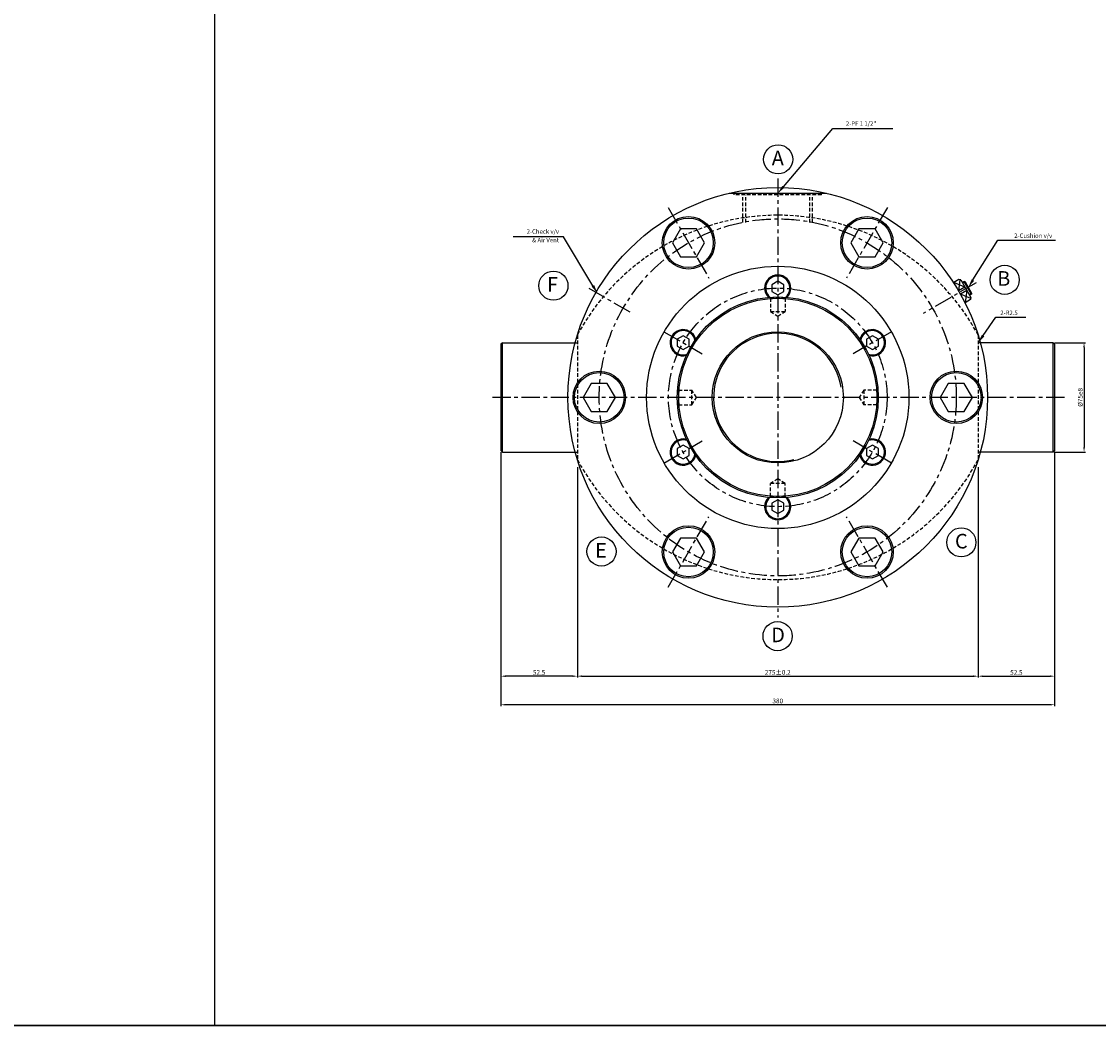
# Model space of a CAD drawing. Extents: x 53 to 10081, y -3778 to 1194.
# Drawn here: x 2882 to 3621, y -1835 to -1146 of the extents above; entities that cross this region are included whole.
import ezdxf

# ---------------------------------------------------------------- set-up
doc = ezdxf.new("R2010")
doc.units = 0
doc.header["$LTSCALE"] = 5
doc.header["$MEASUREMENT"] = 0
doc.header["$PDMODE"] = 34
doc.linetypes.add('CENTERX2', pattern=[4, 2.5, -0.5, 0.5, -0.5])
doc.linetypes.add('HIDDENX2', pattern=[0.75, 0.5, -0.25])
doc.layers.get('0').update_dxf_attribs({"linetype": 'CONTINUOUS'})
doc.layers.get('Defpoints').update_dxf_attribs({"linetype": 'CONTINUOUS'})
for name, color, linetype in [('CEN', 1, 'CENTERX2'), ('HID', 2, 'HIDDENX2'), ('ML', 3, 'CONTINUOUS'), ('테두리', 7, 'CONTINUOUS')]:
    doc.layers.add(name, color=color, linetype=linetype)
doc.styles.add('GHS', font='romans', dxfattribs={"bigfont": 'ghs'})
doc.styles.add('치수', font='romans.shx', dxfattribs={"width": 0.7, "oblique": 10, "bigfont": 'fhg.shx'})
doc.dimstyles.new('NKPT', dxfattribs={"dimtxt": 3.2, "dimasz": 3.2, "dimexe": 1, "dimexo": 1, "dimgap": 1, "dimtad": 1, "dimdsep": 46, "dimtxsty": '치수', "dimcen": 0, "dimclrd": 7, "dimclre": 7, "dimclrt": 2, "dimaunit": 1, "dimazin": 2, "dimtm": 1e-09, "dimtfac": 0.7, "dimtmove": 0, "dimatfit": 3, "dimfxl": 0, "dimtolj": 1, "dimarcsym": 0})

# ---------------------------------------------------------------- blocks, each defined once
blk = doc.blocks.new('*D197')
at = {"layer": 'Defpoints', "color": 0}
for p in [(3210.56, -1440.64), (3590.56, -1440.64), (3210.56, -1615.04)]:
    blk.add_point(p, dxfattribs=at)
at = {"layer": 'ML', "color": 7, "lineweight": -2}
for p, q in [((3210.56, -1441.64), (3210.56, -1616.04)), ((3590.56, -1441.64), (3590.56, -1616.04)), ((3587.36, -1615.04), (3213.76, -1615.04))]:
    blk.add_line(p, q, dxfattribs=at)
at = {"layer": 'ML', "color": 7}
for points in [[(3213.76, -1614.51), (3213.76, -1615.57), (3210.56, -1615.04)], [(3587.36, -1614.51), (3587.36, -1615.57), (3590.56, -1615.04)]]:
    blk.add_solid(points, dxfattribs=at)
at = {"layer": 'ML', "color": 2, "insert": (3400.56, -1612.44), "char_height": 3.2, "attachment_point": 5, "style": '치수'}
blk.add_mtext('\\A1;380', dxfattribs=at)
blk = doc.blocks.new('*D198')
at = {"layer": 'Defpoints', "color": 0}
for p in [(3590.56, -1440.64), (3538.06, -1450.91), (3590.56, -1595.44)]:
    blk.add_point(p, dxfattribs=at)
at = {"layer": 'ML', "color": 7, "lineweight": -2}
for p, q in [((3590.56, -1441.64), (3590.56, -1596.44)), ((3538.06, -1451.91), (3538.06, -1596.44)), ((3541.26, -1595.44), (3587.36, -1595.44))]:
    blk.add_line(p, q, dxfattribs=at)
at = {"layer": 'ML', "color": 7}
for points in [[(3541.26, -1594.91), (3541.26, -1595.98), (3538.06, -1595.44)], [(3587.36, -1594.91), (3587.36, -1595.98), (3590.56, -1595.44)]]:
    blk.add_solid(points, dxfattribs=at)
at = {"layer": 'ML', "color": 2, "insert": (3564.31, -1592.84), "char_height": 3.2, "attachment_point": 5, "style": '치수'}
blk.add_mtext('\\A1;52.5', dxfattribs=at)
blk = doc.blocks.new('*D199')
at = {"layer": 'Defpoints', "color": 0}
for p in [(3210.56, -1444.64), (3263.06, -1450.91), (3210.56, -1595.44)]:
    blk.add_point(p, dxfattribs=at)
at = {"layer": 'ML', "color": 7, "lineweight": -2}
for p, q in [((3210.56, -1445.64), (3210.56, -1596.44)), ((3263.06, -1451.91), (3263.06, -1596.44)), ((3259.86, -1595.44), (3213.76, -1595.44))]:
    blk.add_line(p, q, dxfattribs=at)
at = {"layer": 'ML', "color": 7}
for points in [[(3213.76, -1594.91), (3213.76, -1595.98), (3210.56, -1595.44)], [(3259.86, -1594.91), (3259.86, -1595.98), (3263.06, -1595.44)]]:
    blk.add_solid(points, dxfattribs=at)
at = {"layer": 'ML', "color": 2, "insert": (3236.81, -1592.84), "char_height": 3.2, "attachment_point": 5, "style": '치수'}
blk.add_mtext('\\A1;52.5', dxfattribs=at)
blk = doc.blocks.new('*D200')
at = {"layer": 'Defpoints', "color": 0}
for p in [(3263.06, -1454.91), (3538.06, -1454.91), (3538.06, -1595.44)]:
    blk.add_point(p, dxfattribs=at)
at = {"layer": 'ML', "color": 7, "lineweight": -2}
for p, q in [((3263.06, -1455.91), (3263.06, -1596.44)), ((3538.06, -1455.91), (3538.06, -1596.44)), ((3266.26, -1595.44), (3534.86, -1595.44))]:
    blk.add_line(p, q, dxfattribs=at)
at = {"layer": 'ML', "color": 7}
for points in [[(3266.26, -1594.91), (3266.26, -1595.98), (3263.06, -1595.44)], [(3534.86, -1594.91), (3534.86, -1595.98), (3538.06, -1595.44)]]:
    blk.add_solid(points, dxfattribs=at)
at = {"layer": 'ML', "color": 2, "insert": (3400.56, -1592.84), "char_height": 3.2, "attachment_point": 5, "style": '치수'}
blk.add_mtext('\\A1;275%%P0.2 ', dxfattribs=at)
blk = doc.blocks.new('*D201')
at = {"layer": 'Defpoints', "color": 0}
for p in [(3589.56, -1366.64), (3589.56, -1441.64), (3610.74, -1441.64)]:
    blk.add_point(p, dxfattribs=at)
at = {"layer": 'ML', "color": 7, "lineweight": -2}
for p, q in [((3590.56, -1366.64), (3611.74, -1366.64)), ((3610.74, -1369.84), (3610.74, -1438.44)), ((3590.56, -1441.64), (3611.74, -1441.64))]:
    blk.add_line(p, q, dxfattribs=at)
at = {"layer": 'ML', "color": 7}
for points in [[(3610.21, -1369.84), (3611.28, -1369.84), (3610.74, -1366.64)], [(3610.21, -1438.44), (3611.28, -1438.44), (3610.74, -1441.64)]]:
    blk.add_solid(points, dxfattribs=at)
at = {"layer": 'ML', "color": 2, "insert": (3608.14, -1404.14), "char_height": 3.2, "attachment_point": 5, "rotation": 90, "style": '치수'}
blk.add_mtext('\\A1;%%C75e8', dxfattribs=at)

msp = doc.modelspace()

# ---------------------------------------------------------------- linework, layer by layer
for p, q in [((3014.353, -1835.124), (3014.353, -198.037)), ((53.353, -1835.124), (10080.715, -1835.124)), ((8803.704, -1835.124), (53.353, -1835.124))]:
    msp.add_line(p, q)
at = {"layer": 'CEN'}
for p, q in [((3400.558, -1253.899), (3400.558, -1555.099)), ((3325.322, -1273.825), (3353.295, -1322.276)), ((3475.795, -1273.825), (3447.822, -1322.276)), ((3270.796, -1329.221), (3300.837, -1346.565)), ((3536.663, -1325.559), (3500.28, -1346.565)), ((3322.477, -1359.058), (3348.736, -1374.219)), ((3478.64, -1359.058), (3452.381, -1374.219)), ((3597.266, -1404.139), (3204.706, -1404.139)), ((3322.477, -1449.219), (3348.736, -1434.058)), ((3478.64, -1449.219), (3452.381, -1434.058)), ((3325.322, -1534.453), (3353.295, -1486.001)), ((3475.795, -1534.453), (3447.822, -1486.001))]:
    msp.add_line(p, q, dxfattribs=at)
for radius in [122.5, 75]:
    msp.add_circle((3400.558, -1404.139), radius, dxfattribs=at)
at = {"layer": 'HID'}
for p, q in [((3370.558, -1265.139), (3370.558, -1264.139)), ((3430.558, -1265.139), (3370.558, -1265.139)), ((3376.658, -1284.139), (3376.658, -1265.139)), ((3378.558, -1284.139), (3378.558, -1265.139)), ((3422.558, -1284.139), (3422.558, -1265.139)), ((3424.458, -1284.139), (3424.458, -1265.139)), ((3430.558, -1265.139), (3430.558, -1264.139)), ((3395.558, -1336.139), (3394.86, -1335.44)), ((3395.558, -1336.139), (3395.558, -1345.139)), ((3395.558, -1336.139), (3405.558, -1336.139)), ((3405.558, -1336.139), (3406.257, -1335.44)), ((3405.558, -1336.139), (3405.558, -1345.139)), ((3395.558, -1345.139), (3400.558, -1348.305)), ((3395.558, -1345.139), (3405.558, -1345.139)), ((3400.558, -1348.305), (3405.558, -1345.139)), ((3261.527, -1366.639), (3263.058, -1366.639)), ((3263.058, -1361.363), (3263.058, -1446.639)), ((3538.058, -1361.363), (3538.058, -1446.639)), ((3539.59, -1366.639), (3538.058, -1366.639)), ((3332.558, -1399.139), (3331.86, -1398.44)), ((3332.558, -1399.139), (3341.558, -1399.139)), ((3332.558, -1409.139), (3332.558, -1399.139)), ((3341.558, -1409.139), (3341.558, -1399.139)), ((3344.725, -1404.139), (3341.558, -1399.139)), ((3341.558, -1409.139), (3344.725, -1404.139)), ((3459.558, -1399.139), (3456.392, -1404.139)), ((3456.392, -1404.139), (3459.558, -1409.139)), ((3468.558, -1399.139), (3459.558, -1399.139)), ((3459.558, -1399.139), (3459.558, -1409.139)), ((3468.558, -1399.139), (3469.257, -1398.44)), ((3468.558, -1399.139), (3468.558, -1409.139)), ((3332.558, -1409.139), (3331.86, -1409.837)), ((3332.558, -1409.139), (3341.558, -1409.139)), ((3468.558, -1409.139), (3459.558, -1409.139)), ((3468.558, -1409.139), (3469.257, -1409.837)), ((3261.527, -1441.639), (3263.058, -1441.639)), ((3539.59, -1441.639), (3538.058, -1441.639)), ((3400.558, -1459.973), (3395.558, -1463.139)), ((3395.558, -1472.139), (3395.558, -1463.139)), ((3405.558, -1463.139), (3395.558, -1463.139)), ((3405.558, -1463.139), (3400.558, -1459.973)), ((3405.558, -1472.139), (3405.558, -1463.139)), ((3395.558, -1472.139), (3394.86, -1472.837)), ((3405.558, -1472.139), (3395.558, -1472.139)), ((3405.558, -1472.139), (3406.257, -1472.837))]:
    msp.add_line(p, q, dxfattribs=at)
for centre, start, end in [((3400.558, -1435.218), 28.241507, 151.758493), ((3400.558, -1373.059), 208.241507, 331.758493)]:
    msp.add_arc(centre, 156.08, start, end, dxfattribs=at)
at = {"layer": 'ML'}
for p, q in [((3434.011, -1264.139), (3367.105, -1264.139)), ((3434.011, -1264.139), (3370.558, -1264.139)), ((3524.73, -1323.211), (3521.073, -1325.322)), ((3524.73, -1323.211), (3521.266, -1325.211)), ((3524.875, -1323.249), (3521.319, -1325.302)), ((3528.947, -1328.514), (3524.617, -1331.014)), ((3526.096, -1323.577), (3524.73, -1323.211)), ((3526.096, -1323.577), (3533.096, -1335.701)), ((3528.395, -1324.559), (3527.096, -1325.309)), ((3529.078, -1324.742), (3528.395, -1324.559)), ((3533.395, -1333.219), (3528.395, -1324.559)), ((3533.578, -1332.536), (3529.078, -1324.742)), ((3529.078, -1324.742), (3533.578, -1332.536)), ((3530.245, -1330.763), (3525.915, -1333.263)), ((3532.73, -1337.067), (3529.066, -1339.182)), ((3532.769, -1336.922), (3529.213, -1338.975)), ((3533.395, -1333.219), (3532.096, -1333.969)), ((3533.096, -1335.701), (3532.73, -1337.067)), ((3533.578, -1332.536), (3533.395, -1333.219)), ((3211.558, -1366.639), (3210.558, -1367.639)), ((3211.558, -1441.639), (3211.558, -1366.639)), ((3211.558, -1366.639), (3261.527, -1366.639)), ((3589.558, -1366.639), (3539.59, -1366.639)), ((3589.558, -1366.639), (3590.558, -1367.639)), ((3589.558, -1441.639), (3589.558, -1366.639)), ((3210.558, -1367.639), (3210.558, -1440.639)), ((3590.558, -1367.639), (3590.558, -1440.639)), ((3210.558, -1440.639), (3211.558, -1441.639)), ((3590.558, -1440.639), (3589.558, -1441.639)), ((3211.558, -1441.639), (3261.527, -1441.639)), ((3589.558, -1441.639), (3539.59, -1441.639))]:
    msp.add_line(p, q, dxfattribs=at)
for points in [[(3333.783, -1288.481), (3328.258, -1298.051), (3333.783, -1307.62), (3344.833, -1307.62), (3350.358, -1298.051), (3344.833, -1288.481)], [(3467.333, -1288.481), (3456.283, -1288.481), (3450.758, -1298.051), (3456.283, -1307.62), (3467.333, -1307.62), (3472.858, -1298.051)], [(3400.558, -1324.439), (3396.488, -1326.789), (3396.488, -1331.489), (3400.558, -1333.839), (3404.629, -1331.489), (3404.629, -1326.789)], [(3331.536, -1364.289), (3331.536, -1368.989), (3335.606, -1371.339), (3339.677, -1368.989), (3339.677, -1364.289), (3335.606, -1361.939)], [(3469.581, -1364.289), (3465.51, -1361.939), (3461.44, -1364.289), (3461.44, -1368.989), (3465.51, -1371.339), (3469.581, -1368.989)], [(3267.008, -1404.139), (3272.533, -1413.708), (3283.583, -1413.708), (3289.108, -1404.139), (3283.583, -1394.569), (3272.533, -1394.569)], [(3534.108, -1404.139), (3528.583, -1394.569), (3517.533, -1394.569), (3512.008, -1404.139), (3517.533, -1413.708), (3528.583, -1413.708)], [(3331.536, -1443.989), (3335.606, -1446.339), (3339.677, -1443.989), (3339.677, -1439.289), (3335.606, -1436.939), (3331.536, -1439.289)], [(3469.581, -1443.989), (3469.581, -1439.289), (3465.51, -1436.939), (3461.44, -1439.289), (3461.44, -1443.989), (3465.51, -1446.339)], [(3400.558, -1483.839), (3404.629, -1481.489), (3404.629, -1476.789), (3400.558, -1474.439), (3396.488, -1476.789), (3396.488, -1481.489)], [(3333.783, -1519.796), (3344.833, -1519.796), (3350.358, -1510.227), (3344.833, -1500.657), (3333.783, -1500.657), (3328.258, -1510.227)], [(3467.333, -1519.796), (3472.858, -1510.227), (3467.333, -1500.657), (3456.283, -1500.657), (3450.758, -1510.227), (3456.283, -1519.796)]]:
    msp.add_lwpolyline(points, close=True, dxfattribs=at)
at = {"layer": 'ML', "color": 3}
for centre in [(3400.802, -1240.782), (3556.304, -1323.481), (3246.601, -1327.482), (3279.598, -1509.904), (3526.517, -1503.622), (3400.444, -1567.958)]:
    msp.add_circle(centre, 10, dxfattribs=at)
at = {"layer": 'ML'}
for centre, radius in [((3400.558, -1404.139), 144), ((3339.308, -1298.051), 18), ((3339.308, -1298.051), 17), ((3461.808, -1298.051), 18), ((3461.808, -1298.051), 17), ((3400.558, -1404.139), 90), ((3400.558, -1404.139), 69), ((3400.558, -1404.139), 68), ((3400.558, -1404.139), 45), ((3278.058, -1404.139), 18), ((3278.058, -1404.139), 17), ((3523.058, -1404.139), 18), ((3523.058, -1404.139), 17), ((3339.308, -1510.227), 18), ((3461.808, -1510.227), 18), ((3339.308, -1510.227), 17), ((3461.808, -1510.227), 17)]:
    msp.add_circle(centre, radius, dxfattribs=at)
for centre, radius, start, end in [((3400.558, -1329.139), 9, 315.572996, 224.427004), ((3400.558, -1329.139), 8.3, 311.469423, 228.530577), ((3335.606, -1366.639), 9, 15.572996, 284.427004), ((3335.606, -1366.639), 8.3, 11.469423, 288.530577), ((3465.51, -1366.639), 9, 255.572996, 164.427004), ((3465.51, -1366.639), 8.3, 251.469423, 168.530577), ((3335.606, -1441.639), 9, 75.572996, 344.427004), ((3335.606, -1441.639), 8.3, 71.469423, 348.530577), ((3465.51, -1441.639), 9, 195.572996, 104.427004), ((3465.51, -1441.639), 8.3, 191.469423, 108.530577), ((3400.558, -1479.139), 9, 135.572996, 44.427004), ((3400.558, -1479.139), 8.3, 131.469423, 48.530577)]:
    msp.add_arc(centre, radius, start, end, dxfattribs=at)
at = {"layer": 'ML', "color": 2}
msp.add_arc((3400.558, -1404.139), 44, 9.11302, 284.519462, dxfattribs=at)
at = {"layer": '테두리'}
for p, q in [((3404.435, -1259.559), (3438.334, -1219.517)), ((3438.334, -1219.517), (3444.334, -1219.517)), ((3444.334, -1219.517), (3479.58, -1219.517)), ((3253.441, -1293.87), (3218.991, -1293.87)), ((3253.441, -1293.87), (3247.441, -1293.87)), ((3273.684, -1327.531), (3253.441, -1293.87)), ((3534.509, -1323.551), (3551.613, -1296.191)), ((3551.613, -1296.191), (3555.598, -1296.191)), ((3555.598, -1296.191), (3591.098, -1296.191)), ((3528.947, -1328.514), (3521.319, -1325.302)), ((3525.57, -1323.436), (3524.617, -1331.014)), ((3529.078, -1324.742), (3527.346, -1325.742)), ((3532.955, -1336.228), (3525.915, -1333.263)), ((3530.245, -1330.763), (3529.213, -1338.975)), ((3533.578, -1332.536), (3531.846, -1333.536)), ((3541.469, -1361.703), (3550.257, -1348.986)), ((3550.257, -1348.986), (3556.257, -1348.986)), ((3550.257, -1348.986), (3570.743, -1348.986))]:
    msp.add_line(p, q, dxfattribs=at)
for points in [[(3405.198, -1260.206), (3403.672, -1258.913), (3400.558, -1264.139)], [(3274.541, -1327.016), (3272.827, -1328.047), (3276.776, -1332.673)], [(3535.357, -1324.081), (3533.661, -1323.021), (3531.328, -1328.639)], [(3542.292, -1362.271), (3540.647, -1361.134), (3538.058, -1366.639)]]:
    msp.add_solid(points, dxfattribs=at)

# ---------------------------------------------------------------- texts
at = {"layer": 'ML', "style": 'GHS'}
for s, p in [('A', (3396.438, -1244.935)), ('F', (3242.237, -1331.635)), ('B', (3551.152, -1327.519)), ('C', (3522.153, -1507.775)), ('E', (3275.234, -1514.057)), ('D', (3396.08, -1572.111))]:
    msp.add_text(s, height=10, dxfattribs=at).set_placement(p)
at = {"layer": 'ML', "color": 2, "char_height": 3, "style": 'GHS'}
for s, insert, attachment_point in [('\\A1;2-PF 1 1/2"', (3447.334, -1216.215), 4), ('2-Check v/v', (3250.441, -1290.715), 6), ('\\A1;2-Cushion v/v', (3588.892, -1293.176), 6), ('& Air Vent', (3250.441, -1296.595), 6), ('\\A1;2-R2.5', (3553.257, -1346.092), 4)]:
    msp.add_mtext(s, dxfattribs=dict(at, insert=insert, attachment_point=attachment_point))

# ---------------------------------------------------------------- dimensions: what is measured, and where the dimension line sits
at = {"layer": 'ML'}
dim = msp.add_linear_dim(base=(3610.743, -1441.639), p1=(3589.558, -1366.639), p2=(3589.558, -1441.639), angle=90, text='%%C75e8', dimstyle='NKPT', dxfattribs=at)
dim.commit()
dim.dimension.update_dxf_attribs({"geometry": '*D201', "text_midpoint": (3608.143, -1404.139)})
for base, p1, p2, text, picture, middle in [((3210.558, -1615.039), (3590.558, -1440.639), (3210.558, -1440.639), '380', '*D197', (3400.558, -1612.439)), ((3590.558, -1595.443), (3538.058, -1450.914), (3590.558, -1440.639), '52.5', '*D198', (3564.308, -1592.843)), ((3210.558, -1595.443), (3263.058, -1450.914), (3210.558, -1444.639), '52.5', '*D199', (3236.808, -1592.843)), ((3538.058, -1595.443), (3263.058, -1454.914), (3538.058, -1454.914), '275%%P0.2 ', '*D200', (3400.558, -1592.843))]:
    dim = msp.add_linear_dim(base=base, p1=p1, p2=p2, text=text, dimstyle='NKPT', dxfattribs=at)
    dim.commit()
    dim.dimension.update_dxf_attribs({"geometry": picture, "text_midpoint": middle})

doc.saveas('drawing.dxf')
